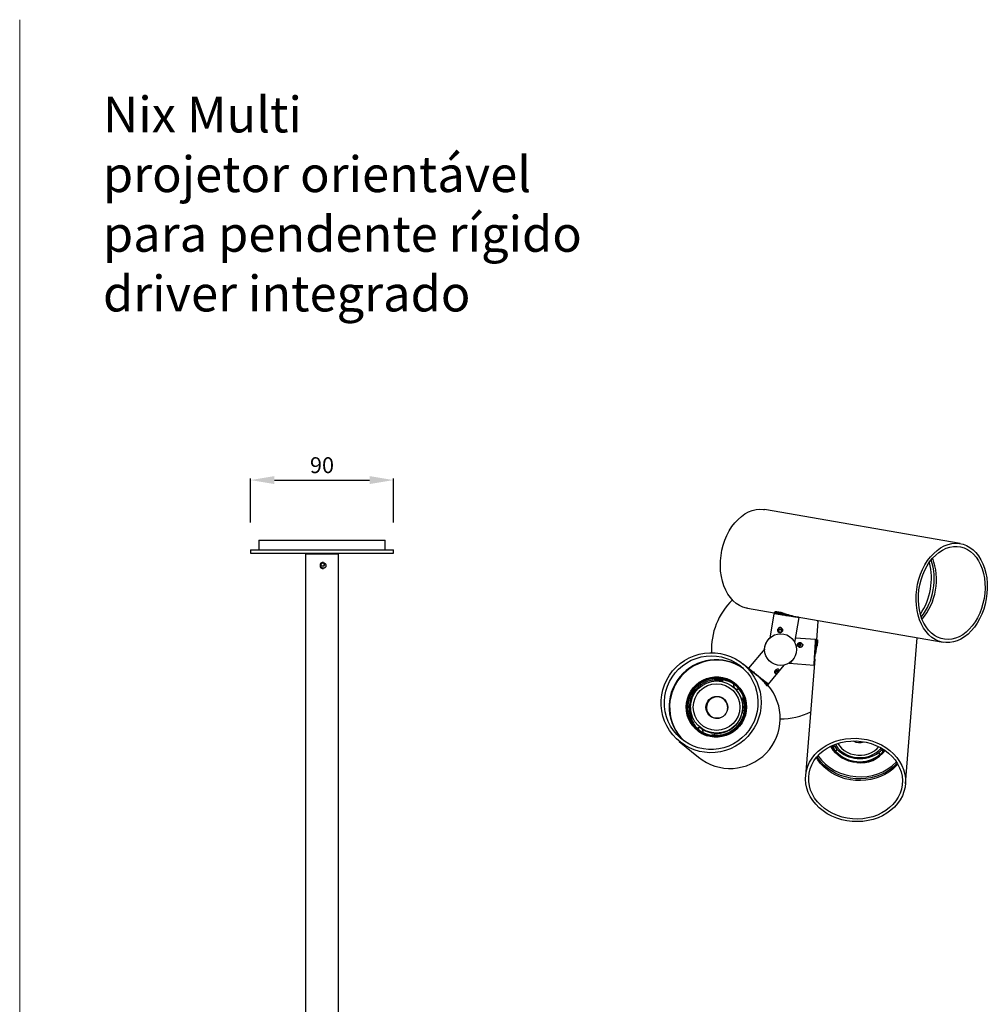
# Model space of a CAD drawing. Units: millimetres. Extents: x 9 to 5760, y 0 to 1384.
# Drawn here: x 3735 to 4343, y 765 to 1384 of the extents above; entities that cross this region are included whole.
import ezdxf

# ---------------------------------------------------------------- set-up
doc = ezdxf.new("R2010")
doc.units = ezdxf.units.MM
doc.layers.add('AR-VIS-02', color=2, linetype='Continuous')
doc.layers.add('Cotas', color=8, linetype='Continuous', lineweight=9)
doc.styles.get("Standard").update_dxf_attribs({"font": 'Arial.ttf'})
doc.dimstyles.new('Cota Manuais', dxfattribs={"dimtxt": 10, "dimasz": 5, "dimexe": 1, "dimexo": 10, "dimgap": 3, "dimtad": 1, "dimdec": 0, "dimtxsty": 'Standard', "dimcen": 3, "dimclre": 256, "dimadec": 0, "dimazin": 0, "dimtfac": 1, "dimtdec": 0, "dimtmove": 0, "dimatfit": 3, "dimfxl": 1.5, "dimarcsym": 0})

# ---------------------------------------------------------------- blocks, each defined once
blk = doc.blocks.new('*D67')
at = {"layer": 'Cotas', "lineweight": -2, "transparency": 16777216}
for p, q in [((3879.97, 1067.92), (3879.97, 1095.56)), ((3969.73, 1067.92), (3969.73, 1095.56))]:
    blk.add_line(p, q, dxfattribs=at)
at = {"layer": 'Cotas', "color": 0, "lineweight": -2, "transparency": 16777216}
blk.add_line((3894.97, 1094.56), (3954.73, 1094.56), dxfattribs=at)
at = {"layer": 'Cotas', "color": 0, "transparency": 16777216}
for points in [[(3894.97, 1097.06), (3894.97, 1092.06), (3879.97, 1094.56)], [(3954.73, 1097.06), (3954.73, 1092.06), (3969.73, 1094.56)]]:
    blk.add_solid(points, dxfattribs=at)
at = {"layer": 'Defpoints', "color": 0, "transparency": 16777216}
for p in [(3969.73, 1094.56), (3879.97, 1057.92), (3969.73, 1057.92)]:
    blk.add_point(p, dxfattribs=at)
at = {"layer": 'Cotas', "color": 0, "transparency": 16777216, "insert": (3924.85, 1102.63), "char_height": 10, "attachment_point": 5}
blk.add_mtext('90', dxfattribs=at)

msp = doc.modelspace()

# ---------------------------------------------------------------- linework, layer by layer
at = {"layer": 'AR-VIS-02', "ltscale": 10}
for p, q in [((4326.13, 1054.66), (4203.1, 1076.03)), ((3885.13, 1056.86), (3885.13, 1050.67)), ((3885.13, 1056.86), (3964.58, 1056.86)), ((3964.58, 1050.67), (3964.58, 1056.86)), ((3879.97, 1050.67), (3879.97, 1048.61)), ((3879.97, 1050.67), (3969.73, 1050.67)), ((3879.97, 1048.61), (3969.73, 1048.61)), ((3914.54, 1048.09), (3914.54, 635.39)), ((3935.17, 1048.09), (3914.54, 1048.09)), ((3917.63, 1048.61), (3917.63, 1048.09)), ((3932.08, 1048.09), (3932.08, 1048.61)), ((3935.17, 672.42), (3935.17, 1048.09)), ((3969.73, 1048.61), (3969.73, 1050.67)), ((3924.64, 1042.17), (3924.19, 1041.38)), ((3924.78, 1040.35), (3924.19, 1041.38)), ((3924.78, 1042.42), (3924.64, 1042.17)), ((3925.07, 1042.42), (3924.78, 1042.42)), ((3925.97, 1040.35), (3924.78, 1040.35)), ((3925.97, 1042.42), (3925.07, 1042.42)), ((3925.85, 1042.42), (3926.44, 1041.38)), ((3925.85, 1040.35), (3926.44, 1041.38)), ((3925.97, 1042.42), (3926.57, 1041.38)), ((3925.97, 1040.35), (3926.57, 1041.38)), ((3926.44, 1041.38), (3926.57, 1041.38)), ((4192.31, 1013.96), (4209.09, 1011.05)), ((4208.94, 1010.49), (4206.3, 995.29)), ((4209.06, 1011.18), (4209.04, 1011.09)), ((4209.38, 1010.81), (4209.35, 1010.64)), ((4209.35, 1010.64), (4209.38, 1010.81)), ((4209.49, 1011.44), (4209.47, 1011.33)), ((4222.06, 992.55), (4224.76, 1008.09)), ((4222.28, 1008.76), (4315.35, 992.59)), ((4224.43, 1008.37), (4224.43, 1008.38)), ((4236.64, 1005.68), (4235.71, 994.14)), ((4236.64, 1005.68), (4236.69, 1006.25)), ((4211.48, 999.61), (4211.95, 1000.66)), ((4211.48, 999.61), (4211.96, 998.9)), ((4211.93, 999.53), (4211.48, 999.61)), ((4211.93, 999.53), (4212.4, 1000.58)), ((4211.93, 999.53), (4212.46, 998.74)), ((4213.05, 1000.77), (4211.95, 1000.66)), ((4212.4, 1000.58), (4211.95, 1000.66)), ((4211.96, 998.9), (4212.13, 998.67)), ((4212.13, 998.67), (4212.38, 998.7)), ((4212.38, 998.7), (4213.21, 998.79)), ((4213.13, 1000.66), (4212.4, 1000.58)), ((4213.05, 1000.77), (4213.68, 999.84)), ((4213.68, 999.84), (4213.21, 998.79)), ((4203.06, 988.34), (4203.58, 991.31)), ((4203.82, 991.6), (4203.58, 991.31)), ((4235.17, 994.28), (4222.54, 995.29)), ((4224.12, 991.81), (4223.88, 991.64)), ((4223.88, 991.64), (4223.9, 991.43)), ((4223.9, 991.43), (4223.95, 990.67)), ((4224.98, 990.19), (4223.95, 990.67)), ((4224.79, 991.48), (4223.98, 991.03)), ((4224.85, 992.21), (4224.12, 991.81)), ((4224.79, 991.48), (4224.85, 992.21)), ((4224.79, 991.48), (4225.82, 991)), ((4224.85, 992.21), (4225.88, 991.73)), ((4225.94, 990.73), (4224.98, 990.19)), ((4225.82, 991), (4225.88, 991.73)), ((4225.84, 990.67), (4225.82, 991)), ((4225.94, 990.73), (4225.88, 991.73)), ((4235.53, 993.87), (4235.36, 993.88)), ((4235.87, 994.22), (4235.78, 994.23)), ((4236.23, 993.81), (4236.06, 993.83)), ((4291.67, 903.54), (4299.02, 995.42)), ((4203.17, 988.47), (4193.09, 976.24)), ((4198.64, 971.46), (4189.56, 978.95)), ((4205.66, 966.33), (4215.51, 978.29)), ((4218.5, 979.56), (4234.24, 978.3)), ((4218.98, 979.88), (4219.06, 979.81)), ((4219.36, 980.17), (4219.06, 979.81)), ((4219.06, 979.81), (4219.48, 979.97)), ((4221.53, 982.45), (4219.48, 979.97)), ((4221.53, 982.45), (4221.55, 982.58)), ((4234.75, 982.03), (4228.87, 908.56)), ((4209.91, 973.18), (4210.01, 974.05)), ((4209.91, 973.18), (4210.44, 973.15)), ((4210.82, 974.86), (4210.01, 974.05)), ((4210.44, 973.15), (4210.56, 973.17)), ((4210.54, 973.19), (4210.56, 973.17)), ((4210.56, 973.17), (4210.81, 973.33)), ((4210.58, 974.63), (4211.41, 973.95)), ((4210.81, 973.33), (4211.41, 973.95)), ((4210.82, 974.86), (4211.51, 974.81)), ((4211.51, 974.81), (4211.41, 973.95)), ((4172.61, 969.27), (4172.46, 970.08)), ((4175.62, 969.88), (4175.75, 969.77)), ((4175.65, 969.07), (4175.62, 969.88)), ((4175.75, 969.77), (4175.65, 969.07)), ((4175.85, 968.88), (4175.86, 969.68)), ((4176.65, 968.21), (4175.85, 968.88)), ((4176.78, 968.92), (4175.86, 969.68)), ((4176.59, 967.82), (4176.65, 968.21)), ((4176.78, 968.92), (4176.61, 967.82)), ((4178.52, 969.72), (4178.13, 969.83)), ((4184.2, 967), (4184.17, 966.96)), ((4185.97, 965.53), (4185.14, 966.2)), ((4185.71, 965.88), (4186, 965.5)), ((4186.24, 965.3), (4185.95, 965.66)), ((4185.97, 965.52), (4186.75, 964.84)), ((4204.67, 965.73), (4204.78, 965.86)), ((4205.11, 966.27), (4205.22, 966.4)), ((4205.21, 965.79), (4205.27, 965.86)), ((4183.5, 964.41), (4183.39, 964.5)), ((4186.2, 965.33), (4186.41, 965.2)), ((4204.59, 965.28), (4204.76, 965.25)), ((4204.76, 965.25), (4204.82, 965.32)), ((4189.72, 956.68), (4188.79, 956.34)), ((4189.37, 957.75), (4189.89, 958.1)), ((4190.14, 954.81), (4190.69, 955.05)), ((4190.71, 954.91), (4190.14, 954.81)), ((4155.76, 948.84), (4154.94, 948.83)), ((4156.53, 945.9), (4155.73, 945.78)), ((4155.73, 945.78), (4155.87, 945.66)), ((4155.87, 945.66), (4156.53, 945.9)), ((4155.97, 945.58), (4156.76, 945.74)), ((4156.9, 944.81), (4155.97, 945.58)), ((4156.27, 943.3), (4156.46, 942.94)), ((4156.76, 945.74), (4157.57, 945.07)), ((4157.95, 945.19), (4156.9, 944.81)), ((4157.57, 945.07), (4157.94, 945.21)), ((4160.24, 937.92), (4160.2, 937.87)), ((4161.17, 937.11), (4161.99, 936.43)), ((4161.85, 936.41), (4162.23, 936.22)), ((4162.95, 935.69), (4161.99, 936.43)), ((4162.51, 939.16), (4162.62, 939.07)), ((4170.25, 934.58), (4170.01, 934)), ((4171.53, 935.41), (4171.38, 934.44)), ((4149.49, 930.33), (4161.5, 920.43)), ((4173.28, 934.38), (4173.16, 933.8)), ((4173.3, 933.8), (4173.28, 934.38)), ((4246.2, 926.24), (4245.47, 927.62)), ((4246.91, 927.6), (4246.2, 926.24)), ((4246.2, 926.24), (4246.29, 927.35)), ((4246.29, 927.35), (4246.91, 927.6)), ((4246.77, 927.54), (4246.44, 928.05)), ((4248.52, 925.41), (4247.87, 923.96)), ((4274.92, 923.28), (4275.33, 921.75)), ((4276.86, 925.19), (4277.35, 923.74)), ((4277.44, 924.85), (4276.86, 925.19)), ((4277.5, 925.68), (4277, 925.11)), ((4278.31, 925), (4277.35, 923.74)), ((4277.35, 923.74), (4277.44, 924.85))]:
    msp.add_line(p, q, dxfattribs=at)
at = {"layer": 'AR-VIS-02', "ltscale": 10, "flags": 128}
for points in [[(4192.31, 1013.96), (4191.74, 1014.07), (4189.47, 1014.74), (4187.31, 1015.74), (4185.26, 1017.08), (4183.35, 1018.74), (4181.6, 1020.69), (4180.04, 1022.92), (4178.67, 1025.4), (4177.53, 1028.1), (4176.61, 1030.99), (4175.93, 1034.04), (4175.49, 1037.21), (4175.31, 1040.48), (4175.38, 1043.79), (4175.71, 1047.12), (4176.28, 1050.42), (4177.1, 1053.66), (4178.15, 1056.81), (4179.42, 1059.82), (4180.9, 1062.66), (4182.57, 1065.3), (4184.41, 1067.71), (4186.4, 1069.87), (4188.52, 1071.74), (4190.74, 1073.31), (4193.04, 1074.56), (4195.4, 1075.47), (4197.78, 1076.04), (4200.16, 1076.26), (4202.51, 1076.12), (4203.1, 1076.03)], [(4342.48, 1019.85), (4341.79, 1016.57), (4340.85, 1013.37), (4339.69, 1010.29), (4338.31, 1007.36), (4336.74, 1004.61), (4334.98, 1002.08), (4333.06, 999.8), (4331, 997.78), (4328.83, 996.06), (4326.56, 994.64), (4324.23, 993.56), (4321.86, 992.82), (4319.47, 992.42), (4317.1, 992.38), (4314.77, 992.7), (4312.51, 993.36), (4310.34, 994.37), (4308.29, 995.71), (4306.39, 997.36), (4304.64, 999.32), (4303.08, 1001.54), (4301.71, 1004.02), (4300.56, 1006.72), (4299.64, 1009.61), (4298.96, 1012.66), (4298.53, 1015.84), (4298.35, 1019.1), (4298.42, 1022.41), (4298.74, 1025.74), (4299.32, 1029.05), (4300.13, 1032.29), (4301.18, 1035.43), (4302.46, 1038.44), (4303.94, 1041.28), (4305.6, 1043.93), (4307.45, 1046.34), (4309.44, 1048.49), (4311.56, 1050.37), (4313.78, 1051.94), (4316.08, 1053.18), (4318.44, 1054.1), (4320.82, 1054.67), (4323.2, 1054.88), (4325.55, 1054.75), (4327.85, 1054.26), (4330.07, 1053.42), (4332.18, 1052.25), (4334.16, 1050.75), (4335.99, 1048.94), (4337.65, 1046.85), (4339.12, 1044.49), (4340.37, 1041.9), (4341.41, 1039.1), (4342.21, 1036.12), (4342.77, 1033.01), (4343.08, 1029.78), (4343.13, 1026.49), (4342.93, 1023.17), (4342.48, 1019.85)], [(4341.1, 1020.09), (4340.42, 1016.91), (4339.51, 1013.81), (4338.36, 1010.84), (4337, 1008.02), (4335.44, 1005.39), (4333.71, 1002.98), (4331.82, 1000.82), (4329.79, 998.94), (4327.65, 997.36), (4325.43, 996.09), (4323.15, 995.16), (4320.85, 994.58), (4318.54, 994.35), (4316.26, 994.47), (4314.03, 994.95), (4311.88, 995.77), (4309.84, 996.94), (4307.94, 998.43), (4306.19, 1000.22), (4304.61, 1002.3), (4303.24, 1004.63), (4302.07, 1007.2), (4301.13, 1009.97), (4300.43, 1012.9), (4299.98, 1015.96), (4299.78, 1019.12), (4299.83, 1022.33), (4300.13, 1025.55), (4300.69, 1028.76), (4301.49, 1031.9), (4302.52, 1034.93), (4303.78, 1037.84), (4305.24, 1040.57), (4306.89, 1043.09), (4308.7, 1045.38), (4310.67, 1047.4), (4312.75, 1049.14), (4314.93, 1050.56), (4317.19, 1051.66), (4319.48, 1052.42), (4321.79, 1052.83), (4324.09, 1052.88), (4326.35, 1052.58), (4328.54, 1051.93), (4330.63, 1050.93), (4332.61, 1049.6), (4334.44, 1047.96), (4336.11, 1046.02), (4337.58, 1043.81), (4338.86, 1041.35), (4339.91, 1038.68), (4340.73, 1035.83), (4341.31, 1032.83), (4341.64, 1029.71), (4341.71, 1026.53), (4341.54, 1023.3), (4341.1, 1020.09)], [(4212.38, 998.7), (4212.98, 998.65), (4213.56, 998.86), (4214.03, 999.28), (4214.3, 999.85), (4214.34, 1000.49), (4214.14, 1001.09), (4213.74, 1001.55), (4213.19, 1001.82), (4212.58, 1001.83), (4212.01, 1001.6), (4211.56, 1001.16), (4211.32, 1000.57), (4211.31, 999.94), (4211.53, 999.35), (4211.96, 998.9)], [(4223.9, 991.43), (4223.83, 990.88), (4224, 990.34), (4224.4, 989.9), (4224.96, 989.63), (4225.6, 989.56), (4226.21, 989.72), (4226.69, 990.07), (4226.98, 990.56), (4227.02, 991.11), (4226.82, 991.65), (4226.4, 992.07), (4225.82, 992.32), (4225.18, 992.36), (4224.59, 992.18), (4224.12, 991.81)], [(4145.31, 974.59), (4147.58, 977.06), (4150.09, 979.28), (4152.83, 981.22), (4155.75, 982.86), (4158.83, 984.17), (4162.03, 985.15), (4165.32, 985.79), (4168.65, 986.07), (4172, 986), (4175.31, 985.57), (4178.57, 984.8), (4181.71, 983.68), (4184.72, 982.23), (4187.56, 980.46), (4190.19, 978.41), (4192.59, 976.09), (4194.73, 973.52), (4196.58, 970.74), (4198.13, 967.78), (4199.35, 964.67), (4200.23, 961.44), (4200.77, 958.14), (4200.95, 954.8), (4200.77, 951.45), (4200.25, 948.14), (4199.37, 944.91), (4198.15, 941.79), (4196.62, 938.81), (4194.77, 936.01), (4192.64, 933.42), (4190.24, 931.08), (4187.61, 928.99), (4184.78, 927.21), (4181.77, 925.73), (4178.63, 924.58), (4175.38, 923.76), (4172.06, 923.3), (4168.72, 923.2), (4165.38, 923.45), (4162.1, 924.05), (4158.89, 925), (4155.81, 926.29), (4152.88, 927.9), (4150.14, 929.81), (4147.62, 932), (4145.35, 934.45), (4143.35, 937.13), (4141.65, 940), (4140.27, 943.04), (4139.21, 946.22), (4138.5, 949.49), (4138.14, 952.81), (4138.14, 956.16), (4138.49, 959.49), (4139.2, 962.77), (4140.24, 965.95), (4141.62, 969), (4143.32, 971.9), (4145.31, 974.59)], [(4146.85, 973.33), (4149.05, 975.72), (4151.5, 977.85), (4154.17, 979.71), (4157.02, 981.26), (4160.03, 982.48), (4163.15, 983.37), (4166.35, 983.91), (4169.59, 984.09), (4172.83, 983.92), (4176.02, 983.39), (4179.14, 982.51), (4182.14, 981.3), (4184.99, 979.76), (4187.65, 977.91), (4190.09, 975.79), (4192.28, 973.4), (4194.2, 970.79), (4195.81, 967.98), (4197.11, 965.01), (4198.07, 961.92), (4198.68, 958.73), (4198.94, 955.5), (4198.85, 952.26), (4198.4, 949.04), (4197.59, 945.9), (4196.45, 942.85), (4194.98, 939.96), (4193.2, 937.24), (4191.13, 934.73), (4188.8, 932.46), (4186.24, 930.46), (4183.47, 928.76), (4180.54, 927.37), (4177.47, 926.31), (4174.3, 925.6), (4171.08, 925.24), (4167.84, 925.23), (4164.61, 925.58), (4161.45, 926.29), (4158.39, 927.33), (4155.46, 928.71), (4152.7, 930.41), (4150.15, 932.4), (4147.83, 934.66), (4145.77, 937.16), (4144, 939.87), (4142.55, 942.77), (4141.42, 945.8), (4140.63, 948.95), (4140.19, 952.16), (4140.11, 955.4), (4140.38, 958.64), (4141.01, 961.82), (4141.99, 964.92), (4143.29, 967.9), (4144.92, 970.71), (4146.85, 973.33)], [(4210.81, 973.33), (4211.27, 973.73), (4211.66, 974.23), (4211.91, 974.77), (4211.98, 975.25), (4211.86, 975.6), (4211.56, 975.78), (4211.14, 975.74), (4210.66, 975.49), (4210.2, 975.08), (4209.83, 974.57), (4209.6, 974.04), (4209.55, 973.56), (4209.7, 973.23), (4210.01, 973.08), (4210.44, 973.15)], [(4210.96, 973.4), (4211.39, 973.83), (4211.81, 974.44)], [(4158.21, 963.96), (4159.99, 965.85), (4162.01, 967.47), (4164.24, 968.81), (4166.62, 969.83), (4169.11, 970.52), (4171.68, 970.86), (4174.27, 970.85), (4176.83, 970.48), (4179.31, 969.77), (4181.68, 968.73), (4183.88, 967.38), (4185.87, 965.73), (4187.62, 963.83), (4189.09, 961.71), (4190.27, 959.41), (4191.11, 956.97), (4191.62, 954.43), (4191.77, 951.84), (4191.57, 949.26), (4191.03, 946.73), (4190.14, 944.29), (4188.93, 942), (4187.42, 939.89), (4185.64, 938.01), (4183.62, 936.38), (4181.4, 935.05), (4179.02, 934.02), (4176.52, 933.34), (4173.96, 933), (4171.37, 933.01), (4168.81, 933.37), (4166.32, 934.08), (4163.96, 935.12), (4161.76, 936.48), (4159.77, 938.12), (4158.02, 940.02), (4156.54, 942.14), (4155.37, 944.44), (4154.52, 946.89), (4154.02, 949.42), (4153.86, 952.01), (4154.06, 954.59), (4154.61, 957.12), (4155.49, 959.56), (4156.7, 961.85), (4158.21, 963.96)], [(4184.7, 966.35), (4186.58, 964.56), (4188.19, 962.52), (4189.51, 960.29), (4190.49, 957.88), (4191.14, 955.37), (4191.43, 952.78), (4191.35, 950.18), (4190.92, 947.62), (4190.13, 945.13), (4189.01, 942.78), (4187.57, 940.61), (4185.84, 938.66), (4183.86, 936.97), (4181.66, 935.57), (4179.3, 934.49), (4176.8, 933.74), (4174.23, 933.35), (4171.63, 933.33), (4169.06, 933.66), (4166.55, 934.35), (4164.17, 935.39), (4161.96, 936.74), (4159.96, 938.39), (4158.2, 940.31), (4156.74, 942.45), (4155.58, 944.78), (4154.76, 947.24), (4154.3, 949.8), (4154.19, 952.4), (4154.44, 954.99), (4155.06, 957.52), (4156.01, 959.94), (4157.3, 962.21), (4158.89, 964.27), (4160.75, 966.1), (4162.84, 967.65), (4165.13, 968.89), (4167.56, 969.81), (4170.1, 970.38), (4172.69, 970.58), (4175.29, 970.43), (4177.83, 969.91), (4180.28, 969.05), (4182.58, 967.85), (4184.7, 966.35)], [(4183.57, 967.37), (4185.04, 966.42), (4185.47, 966.1)], [(4161.33, 936.79), (4160.93, 937.16), (4159.56, 938.6)], [(4162.38, 936.05), (4162.13, 936.3), (4161.58, 936.6)], [(4258.19, 879.97), (4254.86, 880.38), (4251.6, 881.09), (4248.43, 882.07), (4245.4, 883.33), (4242.53, 884.85), (4239.87, 886.61), (4237.44, 888.59), (4235.27, 890.76), (4233.38, 893.11), (4231.79, 895.61), (4230.53, 898.22), (4229.61, 900.92), (4229.03, 903.68), (4228.81, 906.47), (4228.94, 909.25), (4229.43, 912), (4230.26, 914.68), (4231.44, 917.26), (4232.95, 919.71), (4234.76, 922.01), (4236.86, 924.13), (4239.23, 926.04), (4241.84, 927.73), (4244.65, 929.17), (4247.64, 930.35), (4250.78, 931.25), (4254.02, 931.87), (4257.34, 932.2), (4260.68, 932.23), (4264.03, 931.96), (4267.33, 931.4), (4270.55, 930.55), (4273.65, 929.43), (4276.6, 928.04), (4279.37, 926.4), (4281.92, 924.53), (4284.22, 922.45), (4286.26, 920.18), (4288, 917.76), (4289.42, 915.2), (4290.52, 912.54), (4291.27, 909.8), (4291.67, 907.02), (4291.72, 904.23), (4291.4, 901.46), (4290.74, 898.75), (4289.73, 896.11), (4288.39, 893.59), (4286.73, 891.21), (4284.77, 889), (4282.53, 886.98), (4280.04, 885.18), (4277.32, 883.61), (4274.42, 882.3), (4271.35, 881.26), (4268.15, 880.5), (4264.87, 880.02), (4261.54, 879.85), (4258.19, 879.97)], [(4258.32, 881.62), (4255.1, 882.03), (4251.94, 882.73), (4248.88, 883.71), (4245.96, 884.96), (4243.21, 886.47), (4240.67, 888.22), (4238.37, 890.18), (4236.33, 892.33), (4234.59, 894.66), (4233.15, 897.12), (4232.05, 899.69), (4231.29, 902.33), (4230.88, 905.02), (4230.82, 907.73), (4231.13, 910.41), (4231.79, 913.04), (4232.79, 915.58), (4234.13, 918.01), (4235.78, 920.3), (4237.73, 922.41), (4239.96, 924.32), (4242.43, 926.01), (4245.12, 927.46), (4247.99, 928.65), (4251.02, 929.56), (4254.15, 930.19), (4257.36, 930.53), (4260.6, 930.57), (4263.84, 930.31), (4267.04, 929.76), (4270.15, 928.91), (4273.15, 927.8), (4275.99, 926.41), (4278.63, 924.78), (4281.06, 922.92), (4283.23, 920.86), (4285.12, 918.62), (4286.71, 916.23), (4287.99, 913.71), (4288.92, 911.1), (4289.51, 908.42), (4289.74, 905.72), (4289.61, 903.03), (4289.13, 900.36), (4288.3, 897.77), (4287.13, 895.28), (4285.63, 892.92), (4283.82, 890.72), (4281.73, 888.7), (4279.38, 886.9), (4276.79, 885.33), (4274.01, 884.01), (4271.06, 882.95), (4267.97, 882.18), (4264.8, 881.7), (4261.57, 881.51), (4258.32, 881.62)], [(4247.52, 928.58), (4247.95, 927.83), (4249.24, 926.06), (4250.83, 924.47), (4252.68, 923.09), (4254.75, 921.94), (4256.99, 921.06), (4259.36, 920.46), (4261.79, 920.17), (4264.24, 920.17), (4266.65, 920.48), (4268.97, 921.09), (4271.14, 921.98), (4273.12, 923.14), (4274.86, 924.53), (4276.33, 926.13)], [(4249.18, 929.05), (4250.17, 927.51), (4251.56, 925.95), (4253.22, 924.59), (4255.1, 923.45), (4257.17, 922.57), (4259.37, 921.96), (4261.65, 921.65), (4263.94, 921.63), (4266.2, 921.91), (4268.37, 922.49), (4270.39, 923.34), (4272.22, 924.46), (4273.81, 925.8), (4274.87, 927)], [(4261.14, 916.96), (4258.58, 917.31), (4256.08, 917.95), (4253.7, 918.86), (4251.49, 920.03), (4249.47, 921.44), (4247.7, 923.06), (4246.2, 924.85), (4245.01, 926.79), (4244.76, 927.29)], [(4278.7, 924.73), (4278.25, 924.1), (4276.72, 922.38), (4274.92, 920.86), (4272.87, 919.57), (4270.62, 918.54), (4268.21, 917.78), (4265.69, 917.31), (4263.1, 917.14), (4260.5, 917.28), (4257.93, 917.71), (4255.46, 918.43), (4253.11, 919.44), (4250.95, 920.7), (4249.01, 922.19), (4247.33, 923.89), (4245.95, 925.75), (4245.03, 927.42)], [(4260.25, 905.76), (4257.03, 906.17), (4253.87, 906.87), (4250.81, 907.85), (4247.89, 909.1), (4245.14, 910.61), (4242.6, 912.36), (4240.3, 914.32), (4238.26, 916.48), (4236.52, 918.8), (4235.67, 920.16)], [(4260.34, 906.87), (4257.11, 907.28), (4253.95, 907.98), (4250.9, 908.96), (4247.97, 910.21), (4245.23, 911.72), (4242.69, 913.47), (4240.39, 915.43), (4238.35, 917.59), (4236.6, 919.91), (4236.11, 920.69)], [(4286.8, 916.08), (4285.75, 914.86), (4283.66, 912.85), (4281.31, 911.04), (4278.72, 909.47), (4275.94, 908.15), (4272.99, 907.1), (4269.9, 906.32), (4266.73, 905.84), (4263.5, 905.65), (4260.25, 905.76)], [(4286.45, 916.66), (4285.84, 915.97), (4283.75, 913.96), (4281.4, 912.15), (4278.81, 910.58), (4276.03, 909.26), (4273.07, 908.21), (4269.99, 907.43), (4266.82, 906.95), (4263.58, 906.76), (4260.34, 906.87)]]:
    msp.add_lwpolyline(points, dxfattribs=at)
at = {"layer": 'AR-VIS-02', "ltscale": 10}
for centre, radius in [((4213.15, 988.01), 10), ((4172.93, 951.87), 16.4), ((4172.93, 951.87), 14.63), ((4173.12, 951.7), 6.87)]:
    msp.add_circle(centre, radius, dxfattribs=at)
for centre, radius, start, end in [((3925.66, 1040.87), 2.06, 90.14693, 269.85307), ((3925.68, 1040.87), 1.66, 111.3842, 128.77405), ((4269.35, 1032.91), 38.64, 349.62371, 14.86776), ((4271.66, 1032.57), 38.09, 349.51512, 18.0668), ((4273.5, 1032.31), 37.66, 349.42847, 20.45586), ((4269.23, 1032.21), 38.64, 325.42208, 350.66612), ((4272.2, 1031.45), 37.37, 321.94148, 351.05626), ((4274.03, 1031.06), 36.93, 319.51701, 351.17832), ((4213.15, 988.01), 43.5, 134.13408, 182.53084), ((4172.59, 952.18), 29.45, 54.40399, 140.61585), ((4172.73, 952.07), 29.45, 54.57797, 140.61562), ((4172.9, 951.93), 29.45, 54.79549, 140.61533), ((4172.53, 952.1), 29.45, 140.40299, 226.61485), ((4172.66, 951.98), 29.45, 140.40322, 226.44087), ((4172.83, 951.84), 29.45, 140.40351, 226.22335), ((4172.9, 951.87), 18.22, 91.37542, 189.58316), ((4173.14, 951.67), 18.22, 92.01287, 188.9464), ((4173.23, 951.6), 17.48, 81.38698, 199.5716), ((4181.45, 944.82), 31.51, 230.70414, 41.42512), ((4174.03, 951.01), 17.41, 81.3231, 103.60825), ((4172.88, 951.98), 18.11, 81.31516, 91.32773), ((4173.02, 951.87), 17.41, 81.31516, 91.32773), ((4172.9, 952.04), 18.04, 19.63098, 81.32711), ((4174.06, 951.07), 18.05, 52.91752, 81.32278), ((4173.24, 951.76), 18.71, 50.48194, 73.62179), ((4185.98, 965.52), 2.49, 159.97908, 220.59877), ((4186.12, 965.4), 2.49, 159.45749, 223.09917), ((4173.24, 951.77), 18.71, 31.71762, 50.47696), ((4173.08, 951.8), 16.36, 338.87385, 50.45055), ((4185.98, 965.52), 2.49, 233.02915, 294.28787), ((4173.27, 951.56), 6.72, 358.16897, 282.84987), ((4173.27, 951.56), 6.7, 351.05634, 289.9625), ((4172.72, 952.01), 18.22, 271.37542, 9.58316), ((4173.07, 951.73), 17.49, 270.7097, 10.24827), ((4172.98, 951.9), 17.41, 9.63058, 19.64306), ((4172.84, 952.02), 18.11, 9.63058, 19.64306), ((4172.79, 951.86), 18.11, 189.63058, 199.64306), ((4172.92, 951.75), 17.41, 189.63058, 199.64306), ((4173.96, 950.92), 17.41, 177.41065, 199.63515), ((4213.15, 988.01), 43.5, 269.73947, 295.80925), ((4172.73, 951.84), 18.04, 199.63098, 261.32711), ((4173.07, 951.55), 18.71, 207.39591, 251.08013), ((4173.9, 950.88), 18.05, 199.6354, 228.10127), ((4173.02, 951.76), 16.41, 230.67104, 339.08466), ((4161.99, 936.41), 2.49, 56.96268, 120.73177), ((4162.13, 936.29), 2.49, 52.64642, 121.25421), ((4161.99, 936.41), 2.49, 346.37948, 50.45556), ((4172.88, 951.79), 17.41, 261.31516, 271.32773), ((4172.74, 951.9), 18.11, 261.31516, 271.32773), ((4262.78, 937.55), 8.03, 240.23577, 290.63892), ((4259.5, 934.25), 15.53, 211.07374, 221.51432), ((4259.7, 935.3), 14.93, 211.07374, 221.51432), ((4262.82, 938.06), 20.55, 223.31912, 307.4872), ((4262.99, 940.1), 20.64, 225.46812, 305.34135), ((4263.41, 936.32), 19.5, 263.31831, 322.8827), ((4265.46, 934.85), 14.94, 309.28113, 319.71764), ((4265.49, 933.78), 15.54, 309.28113, 319.71764), ((4262.06, 939.32), 31.1, 215.31694, 267.02673), ((4263.79, 939.18), 31.1, 263.82985, 315.53963)]:
    msp.add_arc(centre, radius, start, end, dxfattribs=at)
for points, knots in [([(3923.97, 1040.87), (3923.99, 1040.68), (3924.02, 1040.3), (3924.32, 1039.79), (3924.75, 1039.4), (3925.28, 1039.18), (3925.86, 1039.14), (3926.41, 1039.3), (3926.88, 1039.63), (3927.22, 1040.1), (3927.38, 1040.66), (3927.35, 1041.24), (3927.14, 1041.78), (3926.77, 1042.21), (3926.27, 1042.5), (3925.7, 1042.6), (3925.13, 1042.51), (3924.61, 1042.24), (3924.22, 1041.82), (3924, 1041.33), (3923.98, 1041), (3923.97, 1040.87)], [0, 0, 0, 0, 0.053189, 0.106361, 0.15999, 0.213926, 0.26737, 0.320301, 0.373475, 0.427279, 0.481134, 0.534358, 0.587259, 0.640643, 0.694565, 0.748248, 0.801296, 0.854293, 0.907891, 0.961834, 1, 1, 1, 1]), ([(4224.66, 1008.11), (4224.63, 1008.1), (4224.55, 1008.09), (4223.02, 1008.32), (4220.58, 1008.69), (4217.53, 1009.18), (4214.4, 1009.68), (4211.61, 1010.12), (4209.71, 1010.41), (4208.83, 1010.53), (4209.01, 1010.48), (4209.04, 1010.47)], [0, 0, 0, 0, 0.098282, 0.222379, 0.349717, 0.472043, 0.598282, 0.724521, 0.846847, 0.974185, 1, 1, 1, 1]), ([(4209.35, 1010.64), (4209.28, 1010.61), (4209.15, 1010.56), (4209.01, 1010.51), (4208.94, 1010.49)], [0, 0, 0, 0, 0.499997, 1, 1, 1, 1]), ([(4219.17, 1009.54), (4218.67, 1009.62), (4217.18, 1009.86), (4214.49, 1010.29), (4211.71, 1010.72), (4209.81, 1011.01), (4208.94, 1011.13), (4209.11, 1011.08), (4209.14, 1011.07)], [0, 0, 0, 0, 0.108148, 0.321398, 0.534648, 0.741287, 0.956392, 1, 1, 1, 1]), ([(4218.52, 1009.73), (4218.24, 1009.78), (4216.97, 1009.98), (4214.5, 1010.37), (4211.73, 1010.81), (4209.83, 1011.1), (4208.95, 1011.21), (4209.13, 1011.17), (4209.16, 1011.16)], [0, 0, 0, 0, 0.0640644, 0.2878549, 0.5116454, 0.7284986, 0.9542368, 1, 1, 1, 1]), ([(4209.05, 1011.08), (4209.1, 1011.04), (4209.21, 1010.94), (4209.33, 1010.85), (4209.38, 1010.8)], [0, 0, 0, 0, 0.500007, 1, 1, 1, 1]), ([(4209.47, 1011.33), (4209.4, 1011.3), (4209.27, 1011.25), (4209.13, 1011.2), (4209.06, 1011.18)], [0, 0, 0, 0, 0.499997, 1, 1, 1, 1]), ([(4224.33, 1008.39), (4224.3, 1008.38), (4224.22, 1008.37), (4222.77, 1008.58), (4220.44, 1008.94), (4217.54, 1009.4), (4214.55, 1009.88), (4211.89, 1010.29), (4210.09, 1010.56), (4209.25, 1010.67), (4209.4, 1010.63), (4209.42, 1010.63)], [0, 0, 0, 0, 0.099107, 0.224244, 0.352651, 0.476003, 0.603301, 0.7306, 0.853952, 0.982358, 1, 1, 1, 1]), ([(4220.85, 1009.06), (4220.68, 1009.08), (4219.79, 1009.22), (4217.53, 1009.58), (4214.59, 1010.05), (4211.92, 1010.46), (4210.11, 1010.74), (4209.28, 1010.85), (4209.44, 1010.8), (4209.47, 1010.79)], [0, 0, 0, 0, 0.040365, 0.220876, 0.407162, 0.593448, 0.773959, 0.961867, 1, 1, 1, 1]), ([(4216.69, 1010.25), (4216.03, 1010.35), (4214.36, 1010.61), (4212.01, 1010.98), (4210.21, 1011.25), (4209.37, 1011.36), (4209.52, 1011.32), (4209.54, 1011.32)], [0, 0, 0, 0, 0.176344, 0.440651, 0.696764, 0.963371, 1, 1, 1, 1]), ([(4215.45, 1010.62), (4215.21, 1010.66), (4213.99, 1010.85), (4212.05, 1011.15), (4210.23, 1011.43), (4209.4, 1011.54), (4209.56, 1011.49), (4209.59, 1011.48)], [0, 0, 0, 0, 0.06856, 0.361244, 0.644855, 0.940087, 1, 1, 1, 1]), ([(4214.27, 1011.03), (4213.47, 1011.15), (4211.75, 1011.42), (4210.07, 1011.68), (4209.72, 1011.72), (4209.59, 1011.74)], [0, 0, 0, 0, 0.3584381, 0.7667836, 1, 1, 1, 1]), ([(4213.54, 1011.23), (4213, 1011.32), (4211.56, 1011.54), (4210.25, 1011.75), (4209.93, 1011.78), (4209.87, 1011.79)], [0, 0, 0, 0, 0.320463, 0.860616, 1, 1, 1, 1]), ([(4224.76, 1008.09), (4224.7, 1008.14), (4224.59, 1008.24), (4224.48, 1008.33), (4224.43, 1008.38)], [0, 0, 0, 0, 0.500003, 1, 1, 1, 1]), ([(4213.1, 1001.88), (4213.27, 1001.83), (4213.61, 1001.73), (4214.04, 1001.38), (4214.34, 1000.91), (4214.47, 1000.35), (4214.41, 999.8), (4214.17, 999.29), (4213.78, 998.9), (4213.28, 998.64), (4212.74, 998.58), (4212.29, 998.65), (4212.07, 998.8), (4212, 998.85)], [0, 0, 0, 0, 0.094526, 0.189006, 0.284701, 0.381308, 0.47656, 0.570293, 0.664713, 0.760936, 0.857307, 0.951964, 1, 1, 1, 1]), ([(4212.52, 1001.84), (4212.58, 1001.86), (4212.77, 1001.92), (4212.96, 1001.89), (4213.1, 1001.88)], [0, 0, 0, 0, 0.320137, 1, 1, 1, 1]), ([(4227.07, 990.83), (4227.04, 990.67), (4226.98, 990.35), (4226.67, 989.92), (4226.23, 989.6), (4225.69, 989.43), (4225.13, 989.44), (4224.61, 989.63), (4224.18, 989.97), (4223.88, 990.41), (4223.75, 990.91), (4223.8, 991.38), (4223.97, 991.62), (4224.04, 991.74)], [0, 0, 0, 0, 0.0915, 0.182954, 0.275584, 0.369098, 0.4613, 0.552032, 0.643428, 0.73657, 0.829855, 0.921481, 1, 1, 1, 1]), ([(4226.98, 991.35), (4227.01, 991.3), (4227.09, 991.14), (4227.08, 990.96), (4227.07, 990.83)], [0, 0, 0, 0, 0.3201365, 1, 1, 1, 1]), ([(4234.25, 978.43), (4234.25, 978.4), (4234.21, 978.24), (4234.26, 979.21), (4234.38, 981.21), (4234.56, 984.08), (4234.77, 987.26), (4234.97, 990.31), (4235.12, 992.7), (4235.19, 994.12), (4235.17, 994.14), (4235.16, 994.14)], [0, 0, 0, 0, 0.038869, 0.162966, 0.287063, 0.414401, 0.536727, 0.662966, 0.789205, 0.911531, 1, 1, 1, 1]), ([(4234.48, 978.72), (4234.48, 978.72), (4234.46, 978.64), (4234.51, 979.56), (4234.61, 981.43), (4234.78, 984.17), (4234.99, 987.2), (4235.17, 990.11), (4235.31, 992.38), (4235.38, 993.71), (4235.36, 993.73), (4235.35, 993.74)], [0, 0, 0, 0, 0.002815, 0.132688, 0.262562, 0.395827, 0.523848, 0.655964, 0.788079, 0.9161, 1, 1, 1, 1]), ([(4234.93, 983.59), (4234.94, 983.81), (4235, 984.87), (4235.16, 987.21), (4235.35, 990.09), (4235.48, 992.37), (4235.56, 993.72), (4235.53, 993.73), (4235.52, 993.74)], [0, 0, 0, 0, 0.049489, 0.248044, 0.45295, 0.657857, 0.856412, 1, 1, 1, 1]), ([(4235.36, 993.88), (4235.33, 993.94), (4235.27, 994.08), (4235.2, 994.21), (4235.17, 994.27)], [0, 0, 0, 0, 0.499997, 1, 1, 1, 1]), ([(4235.27, 985.57), (4235.31, 986.1), (4235.41, 987.68), (4235.58, 990.27), (4235.73, 992.65), (4235.8, 994.07), (4235.78, 994.09), (4235.77, 994.09)], [0, 0, 0, 0, 0.121415, 0.360825, 0.600234, 0.832222, 1, 1, 1, 1]), ([(4235.41, 986.26), (4235.43, 986.56), (4235.51, 987.9), (4235.67, 990.26), (4235.81, 992.64), (4235.89, 994.06), (4235.87, 994.08), (4235.86, 994.09)], [0, 0, 0, 0, 0.072362, 0.325138, 0.577914, 0.822854, 1, 1, 1, 1]), ([(4235.78, 994.23), (4235.73, 994.17), (4235.65, 994.05), (4235.57, 993.93), (4235.53, 993.87)], [0, 0, 0, 0, 0.500003, 1, 1, 1, 1]), ([(4235.74, 988.04), (4235.78, 988.7), (4235.89, 990.33), (4236.01, 992.31), (4236.08, 993.65), (4236.05, 993.67), (4236.05, 993.68)], [0, 0, 0, 0, 0.203958, 0.509652, 0.805869, 1, 1, 1, 1]), ([(4236.06, 993.82), (4236.03, 993.89), (4235.96, 994.02), (4235.9, 994.15), (4235.87, 994.22)], [0, 0, 0, 0, 0.499997, 1, 1, 1, 1]), ([(4235.99, 989.26), (4236.01, 989.49), (4236.09, 990.68), (4236.18, 992.29), (4236.25, 993.67), (4236.23, 993.68), (4236.22, 993.68)], [0, 0, 0, 0, 0.080663, 0.425017, 0.758695, 1, 1, 1, 1]), ([(4236.36, 994.01), (4236.36, 994), (4236.31, 993.93), (4236.27, 993.87), (4236.23, 993.81)], [0, 0, 0, 0, 0.082801, 1, 1, 1, 1]), ([(4236.29, 990.45), (4236.34, 991.17), (4236.43, 992.72), (4236.5, 994.01), (4236.48, 994.03), (4236.47, 994.04)], [0, 0, 0, 0, 0.337478, 0.721945, 1, 1, 1, 1]), ([(4236.42, 991.1), (4236.45, 991.58), (4236.53, 992.86), (4236.58, 993.85), (4236.57, 993.91), (4236.57, 993.92)], [0, 0, 0, 0, 0.320463, 0.860616, 1, 1, 1, 1]), ([(4234.25, 978.3), (4234.29, 978.36), (4234.36, 978.47), (4234.44, 978.58), (4234.48, 978.64)], [0, 0, 0, 0, 0.540305, 1, 1, 1, 1]), ([(4193.08, 976.23), (4193.11, 976.16), (4193.14, 976.07), (4193.18, 975.98), (4193.19, 975.96)], [0, 0, 0, 0, 0.74472, 1, 1, 1, 1]), ([(4193.2, 976.15), (4193.19, 976.16), (4193.16, 976.21), (4194.18, 975.43), (4195.98, 974), (4198.33, 972.12), (4200.82, 970.13), (4203.11, 968.29), (4204.79, 966.97), (4205.65, 966.31), (4205.57, 966.4), (4205.54, 966.42)], [0, 0, 0, 0, 0.071344, 0.198682, 0.322779, 0.446876, 0.574214, 0.69654, 0.822779, 0.949018, 1, 1, 1, 1]), ([(4194.37, 974.98), (4194.38, 974.98), (4194.7, 974.73), (4196.06, 973.65), (4198.22, 971.92), (4200.61, 970.01), (4202.79, 968.27), (4204.39, 967.01), (4205.2, 966.39), (4205.14, 966.46), (4205.12, 966.48)], [0, 0, 0, 0, 0.003377, 0.159187, 0.314998, 0.474878, 0.628465, 0.786966, 0.945467, 1, 1, 1, 1]), ([(4209.71, 973.16), (4209.65, 973.24), (4209.52, 973.39), (4209.46, 973.8), (4209.53, 974.28), (4209.74, 974.78), (4210.08, 975.22), (4210.5, 975.57), (4210.96, 975.79), (4211.39, 975.86), (4211.73, 975.79), (4211.93, 975.63), (4211.95, 975.47), (4211.95, 975.41)], [0, 0, 0, 0, 0.094526, 0.189006, 0.284701, 0.381308, 0.47656, 0.570293, 0.664713, 0.760936, 0.857307, 0.951964, 1, 1, 1, 1]), ([(4211.31, 973.96), (4211.2, 973.83), (4210.98, 973.57), (4210.6, 973.26), (4210.23, 973.07), (4209.92, 973.03), (4209.78, 973.12), (4209.71, 973.16)], [0, 0, 0, 0, 0.190915, 0.402584, 0.618094, 0.835922, 1, 1, 1, 1]), ([(4200, 970.28), (4200.17, 970.14), (4201.09, 969.4), (4202.68, 968.13), (4204.28, 966.87), (4205.1, 966.24), (4205.03, 966.33), (4205.01, 966.35)], [0, 0, 0, 0, 0.0589817, 0.3293431, 0.6083539, 0.8873647, 1, 1, 1, 1]), ([(4201.49, 968.8), (4201.87, 968.5), (4203.03, 967.57), (4204.38, 966.51), (4205.26, 965.83), (4205.18, 965.92), (4205.16, 965.95)], [0, 0, 0, 0, 0.170419, 0.515524, 0.860629, 1, 1, 1, 1]), ([(4201.93, 968.34), (4202.14, 968.17), (4203.11, 967.39), (4204.32, 966.44), (4205.2, 965.76), (4205.12, 965.86), (4205.1, 965.88)], [0, 0, 0, 0, 0.101231, 0.475118, 0.849005, 1, 1, 1, 1]), ([(4202.77, 967.4), (4203.15, 967.1), (4204.11, 966.34), (4204.76, 965.85), (4204.69, 965.92), (4204.68, 965.94)], [0, 0, 0, 0, 0.3317316, 0.8289348, 1, 1, 1, 1]), ([(4203.36, 966.71), (4203.49, 966.61), (4204.18, 966.07), (4204.65, 965.71), (4204.58, 965.79), (4204.56, 965.81)], [0, 0, 0, 0, 0.143012, 0.753535, 1, 1, 1, 1]), ([(4203.98, 965.94), (4204.32, 965.68), (4204.82, 965.29), (4204.74, 965.38), (4204.71, 965.41)], [0, 0, 0, 0, 0.678058, 1, 1, 1, 1]), ([(4204.17, 965.69), (4204.39, 965.52), (4204.77, 965.22), (4204.69, 965.31), (4204.65, 965.34)], [0, 0, 0, 0, 0.587377, 1, 1, 1, 1]), ([(4204.82, 965.32), (4204.79, 965.39), (4204.74, 965.53), (4204.69, 965.66), (4204.67, 965.73)], [0, 0, 0, 0, 0.502855, 1, 1, 1, 1]), ([(4204.78, 965.86), (4204.85, 965.85), (4204.99, 965.83), (4205.13, 965.8), (4205.21, 965.79)], [0, 0, 0, 0, 0.499998, 1, 1, 1, 1]), ([(4205.27, 965.86), (4205.24, 965.93), (4205.19, 966.07), (4205.14, 966.2), (4205.11, 966.27)], [0, 0, 0, 0, 0.502855, 1, 1, 1, 1]), ([(4205.22, 966.4), (4205.29, 966.39), (4205.44, 966.37), (4205.58, 966.34), (4205.65, 966.33)], [0, 0, 0, 0, 0.499998, 1, 1, 1, 1])]:
    msp.add_open_spline(points, degree=3, knots=knots, dxfattribs=at)
at = {"layer": 'Cotas'}
msp.add_line((3734.79, 0), (3734.79, 1383.96), dxfattribs=at)

# ---------------------------------------------------------------- texts
at = {"layer": 'Cotas', "insert": (3787.13, 1335.59), "char_height": 22.5, "attachment_point": 1}
msp.add_mtext_dynamic_manual_height_columns('Nix Multi \\Pprojetor orientável para pendente rígido \\Pdriver integrado', width=329.3271, gutter_width=12.5, heights=[0], dxfattribs=at)

# ---------------------------------------------------------------- dimensions: what is measured, and where the dimension line sits
at = {"layer": 'Cotas'}
dim = msp.add_linear_dim(base=(3969.73, 1094.56), p1=(3879.97, 1057.92), p2=(3969.73, 1057.92), dimstyle='Cota Manuais', override={"dimasz": 15}, dxfattribs=at)
dim.commit()
dim.dimension.update_dxf_attribs({"geometry": '*D67', "text_midpoint": (3924.85, 1102.63)})

doc.saveas('drawing.dxf')
